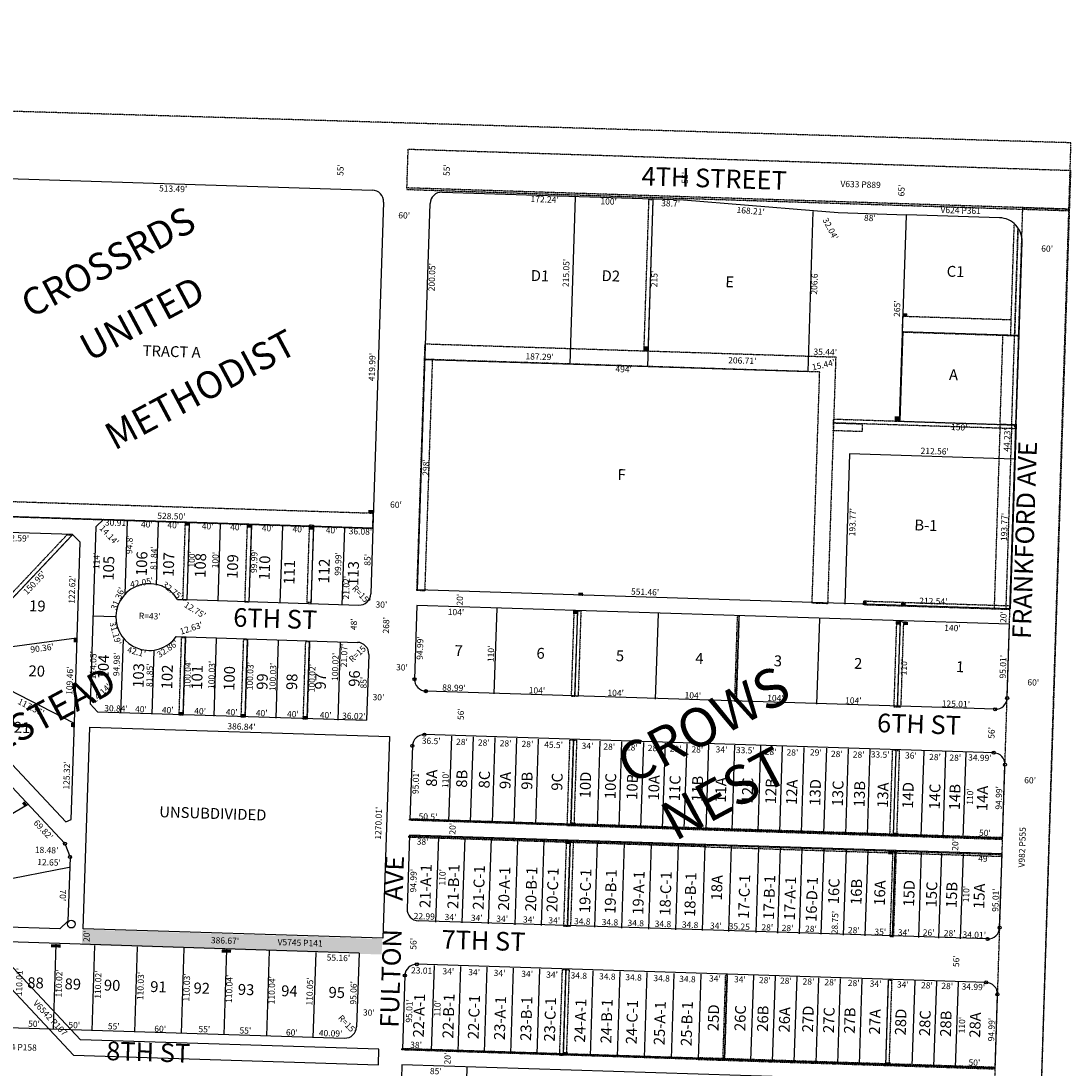
# Model space of a CAD drawing. Extents: x 915783 to 1840836, y 7274175 to 14558796.
# Drawn here: x 919877 to 921230, y 7278242 to 7279592 of the extents above; entities that cross this region are included whole.
import ezdxf
from ezdxf.enums import TextEntityAlignment as Align

# ---------------------------------------------------------------- set-up
doc = ezdxf.new("R2010")
doc.units = 0
doc.linetypes.add('DASHDOT', pattern=[1, 0.5, -0.25, 0, -0.25])
doc.linetypes.add('HIDDEN', pattern=[0.375, 0.25, -0.125])
for name, color, linetype in [('1', 7, 'CONTINUOUS'), ('10', 7, 'CONTINUOUS'), ('11', 7, 'CONTINUOUS'), ('13', 7, 'CONTINUOUS'), ('15', 7, 'CONTINUOUS'), ('19', 7, 'CONTINUOUS'), ('21', 7, 'CONTINUOUS'), ('25', 7, 'CONTINUOUS'), ('6', 7, 'CONTINUOUS'), ('7', 7, 'CONTINUOUS'), ('8', 7, 'CONTINUOUS')]:
    doc.layers.add(name, color=color, linetype=linetype)
doc.styles.add('ROMANC', font='ROMANC', dxfattribs={"height": 0.2})
doc.styles.add('ROMANS', font='ROMANS', dxfattribs={"height": 0.2})
doc.styles.add('txt', font='TXT', dxfattribs={"height": 0.2})

# ---------------------------------------------------------------- blocks, each defined once
blk = doc.blocks.new('V')
at = {"layer": '11', "color": 4, "linetype": 'CONTINUOUS'}
blk.add_circle((0, 0), 5, dxfattribs=at)

msp = doc.modelspace()

# ---------------------------------------------------------------- linework, layer by layer
at = {"layer": '1', "color": 253, "linetype": 'HIDDEN'}
msp.add_lwpolyline([(915782.696, 7274335.654), (921064.987, 7274174.946), (921229.795, 7279434.767), (915948.628, 7279591.68)], close=True, dxfattribs=at)
at = {"layer": '21', "color": 7, "linetype": 'DASHDOT'}
for points in [[(921227.644, 7279349.328), (920374.081, 7279376.66), (920375.682, 7279426.633), (921229.245, 7279399.302), (921227.644, 7279349.328)], [(920679.589, 7279166.775), (920686.001, 7279361.666), (920690.998, 7279361.502), (920684.587, 7279166.61)], [(921127.03, 7278081.898), (921167.675, 7279351.248), (921227.644, 7279349.328), (921186.999, 7278079.979), (921127.03, 7278081.898)], [(920397.43, 7279175.809), (920926.615, 7279158.865), (920916.162, 7278841.036), (920896.172, 7278841.676), (920905.969, 7279139.515), (920396.79, 7279155.82)], [(920386.992, 7278857.98), (920396.79, 7279155.82), (920406.785, 7279155.5), (920396.988, 7278857.66)], [(920923.986, 7279078.908), (921156.071, 7279071.393), (921158.266, 7279066.403), (920923.821, 7279073.911)], [(920923.821, 7279073.911), (920960.803, 7279072.726), (920960.474, 7279062.732), (920923.501, 7279063.915)]]:
    msp.add_lwpolyline(points, close=True, dxfattribs=at)
for points in [[(920374.081, 7279376.66), (920374.018, 7279374.661), (921227.581, 7279347.33), (921227.644, 7279349.328), (920374.081, 7279376.66)], [(921161.488, 7279323.232), (921157.107, 7279186.418), (921152.11, 7279186.578), (921156.671, 7279329.043)], [(921166.149, 7279306.16), (921162.105, 7279186.258), (921157.107, 7279186.418), (921161.488, 7279323.232)], [(921152.11, 7279186.578), (921152.75, 7279206.568), (921012.615, 7279211.066), (921012.282, 7279191.055), (921152.11, 7279186.578)], [(921158.424, 7279071.317), (921138.434, 7279071.957), (921142.115, 7279186.898), (921162.105, 7279186.258), (921158.424, 7279071.317)], [(921158.424, 7279071.317), (921153.427, 7279071.477), (921157.107, 7279186.418), (921162.105, 7279186.258), (921158.424, 7279071.317)], [(921138.724, 7279071.948), (921158.424, 7279071.317), (921150.6, 7278833.447), (921131.108, 7278834.071), (921138.724, 7279071.948)], [(921146.102, 7278833.59), (921153.718, 7279071.468), (921158.424, 7279071.317), (921150.6, 7278833.447), (921146.102, 7278833.59)], [(919802.014, 7278974.673), (920330.243, 7278957.759), (920329.586, 7278937.773), (919801.357, 7278954.687), (919802.014, 7278974.673)], [(920088.63, 7278945.504), (920093.628, 7278945.345), (920090.427, 7278845.393), (920085.43, 7278845.554), (920088.63, 7278945.504)], [(920168.589, 7278942.939), (920173.587, 7278942.78), (920170.386, 7278842.833), (920165.388, 7278842.993), (920168.589, 7278942.939)], [(920248.616, 7278942.496), (920253.613, 7278942.335), (920250.413, 7278842.393), (920245.416, 7278842.553), (920248.616, 7278942.496)], [(919834.719, 7278822.468), (919838.906, 7278819.619), (919942.562, 7278929.351), (919935.886, 7278929.565), (919834.719, 7278822.468)], [(920962.69, 7278844.466), (921150.76, 7278838.444), (921150.6, 7278833.447), (920962.526, 7278839.468), (920962.69, 7278844.466)], [(920594.243, 7278831.736), (920589.245, 7278831.896), (920585.726, 7278721.953), (920590.722, 7278721.793), (920594.243, 7278831.736)], [(920594.243, 7278831.736), (920598.24, 7278831.609), (920594.721, 7278721.665), (920590.722, 7278721.793), (920594.243, 7278831.736)], [(920800.032, 7278824.843), (920802.031, 7278824.778), (920798.51, 7278714.836), (920796.511, 7278714.899), (920800.032, 7278824.843)], [(921009.919, 7278817.941), (921004.921, 7278818.101), (921001.401, 7278708.157), (921006.398, 7278707.998), (921009.919, 7278817.941)], [(921009.919, 7278817.941), (921013.916, 7278817.813), (921010.396, 7278707.869), (921006.398, 7278707.998), (921009.919, 7278817.941)], [(920083.765, 7278797.582), (920088.763, 7278797.422), (920085.561, 7278697.433), (920080.563, 7278697.592), (920083.765, 7278797.582)], [(920163.725, 7278795.021), (920168.722, 7278794.862), (920165.521, 7278694.881), (920160.523, 7278695.04), (920163.725, 7278795.021)], [(920243.684, 7278792.462), (920248.681, 7278792.301), (920245.48, 7278692.329), (920240.482, 7278692.488), (920243.684, 7278792.462)], [(920588.766, 7278665.203), (920583.768, 7278665.364), (920580.248, 7278555.42), (920585.245, 7278555.259), (920588.766, 7278665.203)], [(920588.766, 7278665.203), (920592.763, 7278665.076), (920589.243, 7278555.132), (920585.245, 7278555.259), (920588.766, 7278665.203)], [(921004.557, 7278652.104), (920999.559, 7278652.265), (920996.039, 7278542.321), (921001.037, 7278542.161), (921004.557, 7278652.104)], [(921004.557, 7278652.104), (921008.555, 7278651.977), (921005.034, 7278542.033), (921001.037, 7278542.161), (921004.557, 7278652.104)], [(920377.26, 7278562.057), (920377.582, 7278564.049), (920585.22, 7278557.399), (920585.155, 7278555.4), (920377.26, 7278562.057)], [(920585.22, 7278557.399), (920585.155, 7278555.4), (921140.868, 7278537.606), (921140.935, 7278539.605), (920585.22, 7278557.399)], [(920376.537, 7278540.07), (920376.603, 7278542.069), (920758.407, 7278529.843), (920758.343, 7278527.843), (920376.537, 7278540.07)], [(920584.401, 7278535.415), (920579.403, 7278535.574), (920575.882, 7278425.631), (920580.88, 7278425.471), (920584.401, 7278535.415)], [(920584.401, 7278535.415), (920588.398, 7278535.287), (920584.878, 7278425.343), (920580.88, 7278425.471), (920584.401, 7278535.415)], [(920758.406, 7278529.843), (920758.342, 7278527.844), (921140.144, 7278515.618), (921140.211, 7278517.617), (920758.406, 7278529.843)], [(921000.392, 7278522.052), (921004.391, 7278521.925), (921000.871, 7278411.981), (920996.873, 7278412.109), (921000.392, 7278522.052)], [(920579.034, 7278369.351), (920574.037, 7278369.511), (920570.516, 7278259.567), (920575.514, 7278259.408), (920579.034, 7278369.351)], [(920579.034, 7278369.351), (920583.032, 7278369.223), (920579.512, 7278259.28), (920575.514, 7278259.408), (920579.034, 7278369.351)], [(920784.833, 7278362.911), (920786.832, 7278362.847), (920783.312, 7278252.903), (920781.313, 7278252.968), (920784.833, 7278362.911)], [(920994.733, 7278356.313), (920998.731, 7278356.185), (920995.21, 7278246.242), (920991.213, 7278246.37), (920994.733, 7278356.313)], [(920367.528, 7278266.217), (920367.594, 7278268.216), (920749.398, 7278255.99), (920749.334, 7278253.992), (920367.528, 7278266.217)], [(920749.398, 7278255.99), (920749.334, 7278253.992), (921131.136, 7278241.766), (921131.202, 7278243.765), (920749.398, 7278255.99)]]:
    msp.add_lwpolyline(points, dxfattribs=at)
for points in [[(921012.615, 7279211.066), (921018.611, 7279210.874), (921012.742, 7279215.065), (921018.739, 7279214.872)], [(920684.587, 7279166.614), (920678.589, 7279166.807), (920684.778, 7279172.612), (920678.782, 7279172.803)], [(921008.503, 7279076.201), (921002.506, 7279076.394), (921008.695, 7279082.199), (921002.698, 7279082.39)], [(920324.246, 7278957.951), (920330.243, 7278957.759), (920324.374, 7278961.949), (920330.371, 7278961.756)], [(920087.467, 7278941.55), (920093.463, 7278941.358), (920087.595, 7278945.548), (920093.592, 7278945.357)], [(920167.506, 7278938.937), (920173.502, 7278938.744), (920167.633, 7278942.934), (920173.631, 7278942.743)], [(920247.428, 7278936.428), (920253.426, 7278936.237), (920247.557, 7278940.426), (920253.553, 7278940.234)], [(920594.766, 7278851.328), (920600.763, 7278851.135), (920594.894, 7278855.326), (920600.891, 7278855.133)], [(920966.524, 7278839.34), (920966.716, 7278845.336), (920962.526, 7278839.468), (920962.718, 7278845.465)], [(921010.672, 7278837.927), (921016.668, 7278837.735), (921010.799, 7278841.925), (921016.797, 7278841.733)], [(920588.118, 7278827.931), (920594.115, 7278827.738), (920588.246, 7278831.929), (920594.243, 7278831.736)], [(921003.893, 7278814.254), (921009.891, 7278814.062), (921004.021, 7278818.252), (921010.018, 7278818.059)], [(921013.788, 7278813.815), (921019.786, 7278813.623), (921013.916, 7278817.813), (921019.913, 7278817.621)], [(919948.149, 7278791.352), (919948.321, 7278796.75), (919944.551, 7278791.468), (919944.723, 7278796.864)], [(920079.595, 7278697.716), (920085.591, 7278697.525), (920079.722, 7278701.714), (920085.719, 7278701.523)], [(920159.534, 7278695.129), (920165.531, 7278694.936), (920159.663, 7278699.127), (920165.659, 7278698.935)], [(919944.645, 7278681.948), (919944.819, 7278687.346), (919941.048, 7278682.064), (919941.22, 7278687.46)], [(920239.488, 7278692.564), (920245.485, 7278692.373), (920239.617, 7278696.562), (920245.613, 7278696.37)], [(919884.956, 7278582.041), (919880.85, 7278586.418), (919882.038, 7278579.305), (919877.933, 7278583.681)], [(920585.245, 7278555.259), (920591.242, 7278555.068), (920585.374, 7278559.258), (920591.37, 7278559.065)], [(920578.276, 7278531.609), (920584.272, 7278531.416), (920578.404, 7278535.606), (920584.401, 7278535.415)], [(921001.037, 7278542.161), (921007.034, 7278541.969), (921001.165, 7278546.159), (921007.162, 7278545.967)], [(920994.27, 7278518.289), (921000.266, 7278518.096), (920994.397, 7278522.286), (921000.395, 7278522.094)], [(920342.212, 7278409.097), (920341.556, 7278389.109), (919955.707, 7278421.436), (919955.063, 7278401.447)], [(919915.512, 7278398.442), (919921.51, 7278398.249), (919915.64, 7278402.439), (919921.637, 7278402.247)], [(919921.673, 7278398.244), (919927.67, 7278398.052), (919921.801, 7278402.243), (919927.798, 7278402.05)], [(919921.673, 7278398.244), (919927.67, 7278398.052), (919921.801, 7278402.243), (919927.798, 7278402.05)], [(920135.457, 7278391.703), (920141.454, 7278391.511), (920135.585, 7278395.7), (920141.582, 7278395.509)], [(920141.496, 7278391.477), (920147.493, 7278391.285), (920141.624, 7278395.476), (920147.621, 7278395.283)], [(920575.514, 7278259.408), (920581.511, 7278259.215), (920575.641, 7278263.406), (920581.639, 7278263.213)], [(920991.213, 7278246.37), (920997.209, 7278246.178), (920991.34, 7278250.368), (920997.338, 7278250.176)]]:
    msp.add_solid(points, dxfattribs=at)
at = {"layer": '25', "color": 212, "linetype": 'CONTINUOUS'}
msp.add_lwpolyline([(920337.866, 7278267.002), (919953.463, 7278279.199), (919810.359, 7278431.771), (919810.358997, 7278431.77074, 0.191281), (919629.416223, 7278360.464085), (919629.416, 7278360.464), (919461.601, 7278203.063), (919475.284, 7278188.476), (919643.098, 7278345.877), (919643.098375, 7278345.876727, -0.182257), (919801.81551, 7278411.644855), (919801.815, 7278411.645), (919944.546, 7278259.472), (920337.232, 7278247.012), (920337.866, 7278267.002)], format="xyb", dxfattribs=at)
at = {"layer": '6', "color": 7, "linetype": 'CONTINUOUS'}
for p, q in [((919816.248, 7279390.275), (920329.474, 7279373.914)), ((920419.431, 7279371.129), (920691.592, 7279362.453)), ((920691.592, 7279362.453), (920730.273, 7279361.219)), ((920730.273, 7279361.219), (920897.919, 7279347.471)), ((920343.988, 7279358.431), (920330.24, 7278938.669)), ((920387.657, 7278858.884), (920403.961, 7279356.627)), ((920897.919, 7279347.471), (920929.852, 7279344.852)), ((920929.852, 7279344.852), (921017.812, 7279342.048)), ((921137.724, 7279338.225), (921017.812, 7279342.047)), ((921162.825, 7279187.352), (921166.753, 7279307.258)), ((921012.901, 7279192.131), (921009.137, 7279077.193)), ((921159.061, 7279072.414), (921162.825, 7279187.352)), ((921159.061, 7279072.414), (921151.27, 7278834.542)), ((919802.008, 7278955.508), (920330.24, 7278938.669)), ((919973.112, 7278940.07), (919983.425, 7278949.747)), ((919983.425, 7278949.747), (920330.24, 7278938.671)), ((919943.217, 7278930.192), (919810.695, 7278934.417)), ((919943.217, 7278930.192), (919952.902, 7278920.149)), ((919973.112, 7278940.07), (919965.834, 7278712.186)), ((920330.24, 7278938.671), (920327.466, 7278853.705)), ((919948.995, 7278797.592), (919952.902, 7278920.149)), ((921151.27, 7278834.542), (920387.657, 7278858.884)), ((920387.002, 7278838.813), (920383.892, 7278743.876)), ((921150.614, 7278814.469), (920387.002, 7278838.813)), ((921147.504, 7278719.506), (921150.614, 7278814.469)), ((919945.508, 7278688.187), (919948.995, 7278797.592)), ((920324.923, 7278775.746), (920322.15, 7278690.802)), ((919774.207, 7278730.872), (919934.347, 7278560.227)), ((921132.034, 7278705.006), (920398.406, 7278728.393)), ((919759.75, 7278717.049), (919933.419, 7278531.943)), ((919975.508, 7278701.872), (919965.834, 7278712.186)), ((919975.508, 7278701.872), (920322.15, 7278690.802)), ((919941.514, 7278562.931), (919945.508, 7278688.187)), ((919957.04, 7278422.26), (919965.326, 7278682.187)), ((919965.326, 7278682.187), (920351.452, 7278669.856)), ((921130.175, 7278649.037), (920396.546, 7278672.423)), ((920351.452, 7278669.856), (920342.94, 7278409.994)), ((920381.077, 7278657.922), (920377.967, 7278562.959)), ((921141.578, 7278538.616), (921144.688, 7278633.553)), ((919934.347, 7278560.227), (919941.514, 7278562.931)), ((921141.578, 7278538.616), (920377.967, 7278562.959)), ((920377.313, 7278542.971), (920374.203, 7278448.035)), ((921140.924, 7278518.627), (920377.313, 7278542.971)), ((919933.419, 7278531.943), (919939.943, 7278514.651)), ((919939.943, 7278514.651), (919939.538, 7278502.008)), ((921137.813, 7278423.665), (921140.924, 7278518.627)), ((919939.538, 7278502.008), (919937.309, 7278432.044)), ((919926.997, 7278422.37), (919767.019, 7278427.47)), ((919937.309, 7278432.044), (919926.997, 7278422.37)), ((921122.345, 7278409.165), (920388.717, 7278432.551)), ((920342.94, 7278409.994), (919957.04, 7278422.26)), ((920312.364, 7278390.956), (919745.932, 7278408.96)), ((920312.364, 7278390.956), (920309.264, 7278295.948)), ((921120.485, 7278353.194), (920386.857, 7278376.582)), ((920371.388, 7278362.08), (920368.277, 7278267.118)), ((921131.888, 7278242.775), (921134.999, 7278337.711)), ((919779.596, 7278297.824), (920293.783, 7278281.433)), ((921131.888, 7278242.775), (920368.277, 7278267.118)), ((920367.622, 7278247.129), (920364.513, 7278152.194)), ((921131.235, 7278222.787), (920367.622, 7278247.129))]:
    msp.add_line(p, q, dxfattribs=at)
for points in [[(920078.374, 7278846.661), (920091.094, 7278846.255), (920311.997, 7278839.202)], [(920076.834, 7278798.687), (920089.436, 7278798.285), (920310.408, 7278791.228)]]:
    msp.add_lwpolyline(points, dxfattribs=at)
for centre, radius, start, end in [((920328.996235, 7279358.921328), 15, 358.124097, 88.1741), ((920418.952336, 7279356.137682), 15.000006, 88.1741, 178.124444), ((921136.768654, 7279308.239887), 30.000011, 358.124444, 88.1741), ((920041.942835, 7278823.817894), 43, 32.088486, 324.235628), ((920312.474426, 7278854.194047), 15, 268.170842, 358.130536), ((920309.930411, 7278776.235788), 15, 358.130556, 88.170944), ((920398.884047, 7278743.38499), 15, 178.123903, 268.1741), ((921132.511711, 7278719.99785), 15, 268.1741, 358.124119), ((920396.069216, 7278657.431035), 15, 88.1741, 178.123897), ((921129.696359, 7278634.043912), 15, 358.123894, 88.1741), ((920389.194663, 7278447.543508), 15, 178.124011, 268.1741), ((921122.822051, 7278424.156377), 15, 268.1741, 358.124314), ((920386.379501, 7278361.589564), 15, 88.1741, 178.123772), ((921120.006808, 7278338.202436), 15, 358.123897, 88.1741), ((920294.270867, 7278296.425295), 15, 268.132083, 358.1741)]:
    msp.add_arc(centre, radius, start, end, dxfattribs=at)
at = {"layer": '7', "color": 7, "linetype": 'CONTINUOUS'}
for p, q in [((920591.052, 7279364.794), (920583.984, 7279149.91)), ((920690.998, 7279361.506), (920683.93, 7279146.623)), ((920897.323, 7279346.495), (920890.531, 7279140.007)), ((921017.215, 7279341.055), (921008.503, 7279076.201)), ((921162.206, 7279186.339), (921012.283, 7279191.139)), ((920396.79, 7279155.82), (920890.531, 7279140.01)), ((921008.503, 7279076.201), (921158.426, 7279071.401)), ((920944.52, 7279033.998), (920938.151, 7278840.332)), ((921156.972, 7279027.195), (920944.52, 7279033.998)), ((920013.669, 7278947.908), (920010.634, 7278853.133)), ((920053.648, 7278946.626), (920051.029, 7278864.842)), ((920093.628, 7278945.345), (920090.427, 7278845.393)), ((920133.607, 7278944.061), (920130.407, 7278844.111)), ((920173.587, 7278942.779), (920170.386, 7278842.831)), ((920213.566, 7278941.497), (920210.365, 7278841.551)), ((919942.562, 7278929.351), (919838.906, 7278819.619)), ((920253.545, 7278940.213), (920250.345, 7278840.271)), ((920293.525, 7278938.932), (920290.324, 7278838.991)), ((920486.679, 7278725.092), (920490.299, 7278835.155)), ((919968.803, 7278825.284), (919998.295, 7278824.339)), ((920590.623, 7278721.673), (920594.243, 7278831.736)), ((920694.566, 7278718.254), (920698.187, 7278828.317)), ((920798.51, 7278714.836), (920802.131, 7278824.897)), ((920902.454, 7278711.417), (920906.075, 7278821.479)), ((921006.398, 7278707.998), (921010.018, 7278818.059)), ((919948.321, 7278796.75), (919858.758, 7278784.821)), ((920005.603, 7278700.039), (920008.643, 7278794.958)), ((920085.562, 7278697.474), (920088.763, 7278797.423)), ((920125.542, 7278696.192), (920128.743, 7278796.15)), ((920165.521, 7278694.91), (920168.723, 7278794.87)), ((920205.5, 7278693.62), (920208.702, 7278793.59)), ((920245.48, 7278692.345), (920248.681, 7278792.309)), ((920045.583, 7278698.757), (920048.201, 7278780.524)), ((920285.46, 7278691.063), (920288.661, 7278791.029)), ((919944.819, 7278687.346), (919840.601, 7278740.794)), ((920431.35, 7278670.382), (920427.733, 7278560.397)), ((920459.335, 7278669.461), (920455.718, 7278559.477)), ((920487.32, 7278668.541), (920483.703, 7278558.556)), ((920515.306, 7278667.621), (920511.687, 7278557.636)), ((920543.29, 7278666.699), (920539.672, 7278556.715)), ((920588.766, 7278665.203), (920585.148, 7278555.218)), ((920622.747, 7278664.085), (920619.129, 7278554.1)), ((920650.732, 7278663.165), (920647.114, 7278553.181)), ((920678.717, 7278662.244), (920675.099, 7278552.26)), ((920706.702, 7278661.324), (920703.084, 7278551.339)), ((920734.687, 7278660.403), (920731.068, 7278550.419)), ((920762.671, 7278659.483), (920759.053, 7278549.498)), ((920793.046, 7278548.744), (920796.67, 7278658.94)), ((920826.535, 7278547.855), (920830.152, 7278657.839)), ((920854.519, 7278546.936), (920858.136, 7278656.919)), ((920882.504, 7278546.015), (920886.121, 7278655.999)), ((920911.489, 7278545.062), (920915.106, 7278655.046)), ((920939.474, 7278544.143), (920943.09, 7278654.126)), ((920967.459, 7278543.222), (920971.075, 7278653.206)), ((921000.941, 7278542.121), (921004.557, 7278652.104)), ((921036.921, 7278540.938), (921040.538, 7278650.921)), ((921064.906, 7278540.018), (921068.523, 7278650.001)), ((921090.892, 7278539.163), (921094.509, 7278649.147)), ((919884.956, 7278582.041), (919781.129, 7278521.175)), ((920414.583, 7278540.819), (920410.967, 7278430.911)), ((920448.564, 7278539.701), (920444.949, 7278429.793)), ((920482.546, 7278538.583), (920478.931, 7278428.677)), ((920516.528, 7278537.466), (920512.912, 7278427.559)), ((920550.509, 7278536.348), (920546.894, 7278426.44)), ((920584.49, 7278535.231), (920580.876, 7278425.323)), ((920619.272, 7278534.087), (920615.656, 7278424.179)), ((920654.054, 7278532.942), (920650.438, 7278423.034)), ((920688.834, 7278531.798), (920685.219, 7278421.89)), ((920723.616, 7278530.654), (920720.001, 7278420.746)), ((920754.792, 7278419.932), (920758.407, 7278529.872)), ((920788.774, 7278418.814), (920792.389, 7278528.755)), ((920824.004, 7278417.656), (920827.62, 7278527.596)), ((920851.989, 7278416.736), (920855.605, 7278526.676)), ((920879.975, 7278415.816), (920883.59, 7278525.757)), ((920907.967, 7278415.151), (920911.584, 7278525.134)), ((920936.702, 7278414.206), (920940.319, 7278524.189)), ((920964.686, 7278413.287), (920968.303, 7278523.269)), ((920999.668, 7278412.136), (921003.285, 7278522.119)), ((921033.65, 7278411.019), (921037.266, 7278521.002)), ((921059.635, 7278410.164), (921063.253, 7278520.147)), ((921087.62, 7278409.245), (921091.237, 7278519.227)), ((919938.823, 7278501.168), (919787.709, 7278472.048)), ((919921.672, 7278402.514), (919918.067, 7278292.548)), ((919971.646, 7278400.918), (919968.042, 7278290.948)), ((920026.618, 7278399.163), (920023.013, 7278289.188)), ((920086.588, 7278397.249), (920082.983, 7278287.267)), ((920141.559, 7278395.494), (920137.955, 7278285.507)), ((920196.532, 7278393.739), (920192.926, 7278283.747)), ((920256.501, 7278391.824), (920252.896, 7278281.827)), ((920409.126, 7278374.942), (920405.507, 7278264.967)), ((920443.108, 7278373.824), (920439.489, 7278263.849)), ((920477.089, 7278372.706), (920473.471, 7278262.731)), ((920511.071, 7278371.587), (920507.452, 7278261.613)), ((920545.053, 7278370.469), (920541.434, 7278260.494)), ((920579.034, 7278369.351), (920575.416, 7278259.377)), ((920613.815, 7278368.207), (920610.197, 7278258.232)), ((920648.597, 7278367.063), (920644.978, 7278257.088)), ((920683.378, 7278365.918), (920679.759, 7278255.943)), ((920718.159, 7278364.773), (920714.541, 7278254.799)), ((920752.941, 7278363.64), (920749.321, 7278253.655)), ((920783.324, 7278253.21), (920786.941, 7278363.107)), ((920817.306, 7278252.092), (920820.923, 7278361.989)), ((920845.291, 7278251.171), (920848.908, 7278361.068)), ((920873.276, 7278250.251), (920876.892, 7278360.146)), ((920901.261, 7278249.329), (920904.877, 7278359.226)), ((920929.246, 7278248.409), (920932.862, 7278358.306)), ((920957.231, 7278247.488), (920960.846, 7278357.384)), ((920991.213, 7278246.37), (920994.828, 7278356.266)), ((921025.194, 7278245.251), (921028.81, 7278355.148)), ((921053.178, 7278244.332), (921056.795, 7278354.228)), ((921081.164, 7278243.411), (921084.78, 7278353.307)), ((920448.228, 7278134.091), (920451.848, 7278244.106))]:
    msp.add_line(p, q, dxfattribs=at)
at = {"layer": '8', "color": 7, "linetype": 'CONTINUOUS'}
for centre in [(920383.8923, 7278743.875915), (920398.406331, 7278728.392599), (921147.503557, 7278719.506922), (921132.033649, 7278705.00547), (920396.547065, 7278672.423422), (920381.077156, 7278657.92197), (921130.174383, 7278649.036293), (921144.688414, 7278633.552978), (919933.418834, 7278531.942551), (919939.942222, 7278514.65192), (921137.814367, 7278423.665434), (921122.344458, 7278409.163982), (920386.857874, 7278376.581934), (920371.387966, 7278362.080482), (921120.485192, 7278353.194805), (921134.999223, 7278337.711489)]:
    msp.add_circle(centre, 2, dxfattribs=at)

# ---------------------------------------------------------------- block references
at = {"layer": '11', "color": 4, "linetype": 'CONTINUOUS', "rotation": 358.041351}
msp.add_blockref('V', (919941.731, 7278428.269), dxfattribs=at)

# ---------------------------------------------------------------- texts
at = {"layer": '10', "color": 134, "linetype": 'CONTINUOUS'}
for s, rotation, style, p in [('D1', 358.166, 'ROMANS', (920545.533247, 7279261.705754)), ('D2', 358.166, 'ROMANS', (920636.79435, 7279261.514747)), ('C1', 358.166, 'txt', (921080.976143, 7279267.215289)), ('E', 358.166, 'ROMANS', (920789.983787, 7279253.877429)), ('A', 358.166, 'txt', (921078.416261, 7279134.207593)), ('F', 358.166, 'ROMANS', (920650.658936, 7279005.574742)), ('B-1', 358.166, 'ROMANS', (921042.765661, 7278940.219727)), ('105', 88.166, 'ROMANS', (919991.474856, 7278886.595755)), ('106', 88.166, 'ROMANS', (920034.113777, 7278892.515596)), ('107', 88.166, 'ROMANS', (920068.78928, 7278891.405765)), ('108', 88.166, 'ROMANS', (920109.80128, 7278890.289765)), ('109', 88.166, 'ROMANS', (920151.21928, 7278888.816765)), ('110', 88.166, 'ROMANS', (920192.436074, 7278887.12948)), ('111', 88.166, 'ROMANS', (920224.386273, 7278881.420661)), ('112', 88.166, 'ROMANS', (920269.15728, 7278883.124765)), ('113', 88.166, 'ROMANS', (920306.69828, 7278880.028765)), ('19', 358.166, 'ROMANS', (919897.85135, 7278836.309747)), ('104', 88.166, 'ROMANS', (919984.76128, 7278759.448765)), ('20', 358.166, 'ROMANS', (919897.012065, 7278752.523921)), ('103', 88.166, 'ROMANS', (920030.01728, 7278748.490765)), ('102', 88.166, 'ROMANS', (920066.88628, 7278746.635765)), ('101', 88.166, 'ROMANS', (920105.394273, 7278746.077661)), ('100', 88.166, 'ROMANS', (920146.975074, 7278744.74648)), ('96', 268.166, 'ROMANS', (920304.43425, 7278744.706818)), ('99', 88.166, 'ROMANS', (920189.445253, 7278740.64635)), ('98', 88.166, 'ROMANS', (920227.606253, 7278740.45735)), ('97', 88.166, 'ROMANS', (920264.602253, 7278740.97935)), ('21', 358.166, 'ROMANS', (919878.148247, 7278679.790754)), ('88', 358.166, 'ROMANS', (919895.46135, 7278350.806747)), ('89', 358.166, 'ROMANS', (919943.49235, 7278349.268747)), ('90', 358.166, 'ROMANS', (919994.127065, 7278347.647921)), ('91', 358.166, 'ROMANS', (920053.849247, 7278345.735754)), ('92', 358.166, 'ROMANS', (920109.65535, 7278343.947747)), ('93', 358.166, 'ROMANS', (920166.77435, 7278342.119747)), ('94', 358.166, 'ROMANS', (920222.59435, 7278340.331747)), ('95', 358.166, 'ROMANS', (920283.625341, 7278338.378171))]:
    msp.add_text(s, height=13.999, rotation=rotation, dxfattribs=dict(at, style=style)).set_placement(p, align=Align.MIDDLE)
at = {"layer": '10', "color": 134, "linetype": 'CONTINUOUS', "style": 'ROMANS'}
for s, rotation, p in [('TRACT A', 358.166, (920033.859022, 7279174.125829)), ('7', 358.166, (920435.748022, 7278787.708829)), ('6', 358.166, (920541.278022, 7278784.330829)), ('5', 358.166, (920643.576022, 7278781.053829)), ('4', 358.166, (920745.876022, 7278777.778829)), ('3', 358.166, (920847.098022, 7278774.537829)), ('2', 358.166, (920950.474022, 7278771.227829)), ('1', 358.166, (921081.847022, 7278767.020829)), ('8A', 88.166, (920398.654171, 7278605.520022)), ('8B', 88.166, (920437.420171, 7278604.279022)), ('8C', 88.166, (920466.494171, 7278603.348022)), ('9A', 88.166, (920493.415171, 7278602.485022)), ('9B', 88.166, (920521.413171, 7278601.589022)), ('9C', 88.166, (920560.179171, 7278600.348022)), ('10D', 88.166, (920596.515171, 7278590.555022)), ('10C', 88.166, (920628.820171, 7278589.521022)), ('10B', 88.166, (920656.817171, 7278588.624022)), ('10A', 88.166, (920684.815171, 7278587.727022)), ('11C', 88.166, (920711.736171, 7278586.866022)), ('11B', 88.166, (920740.810171, 7278585.935022)), ('11A', 88.166, (920770.962171, 7278584.970022)), ('12C', 88.166, (920805.420171, 7278583.865022)), ('12B', 88.166, (920835.572171, 7278582.900022)), ('12A', 88.166, (920862.492171, 7278582.039022)), ('13D', 88.166, (920892.643171, 7278581.073022)), ('13C', 88.166, (920921.718171, 7278580.142022)), ('13B', 88.166, (920949.715171, 7278579.246022)), ('13A', 88.166, (920979.866171, 7278578.280022)), ('14D', 88.166, (921012.172171, 7278577.246022)), ('14C', 88.166, (921046.630171, 7278576.142022)), ('14B', 88.166, (921072.474171, 7278575.315022)), ('14A', 88.166, (921108.010171, 7278574.177022)), ('UNSUBDIVIDED', 358.166, (920055.197022, 7278580.066829)), ('21-A-1', 88.166, (920390.247171, 7278449.293022)), ('21-B-1', 88.166, (920426.127171, 7278448.144022)), ('21-C-1', 88.166, (920458.842171, 7278447.097022)), ('20-A-1', 88.166, (920491.558171, 7278446.049022)), ('20-B-1', 88.166, (920526.383171, 7278444.934022)), ('20-C-1', 88.166, (920553.822171, 7278444.055022)), ('19-C-1', 88.166, (920596.034171, 7278442.704022)), ('19-B-1', 88.166, (920628.749171, 7278441.656022)), ('19-A-1', 88.166, (920664.630171, 7278440.507022)), ('18-C-1', 88.166, (920699.457171, 7278439.392022)), ('18-B-1', 88.166, (920731.367171, 7278437.828022)), ('18A', 88.166, (920765.849171, 7278458.926022)), ('17-C-1', 88.166, (920800.661171, 7278435.241022)), ('17-B-1', 88.166, (920832.967171, 7278434.206022)), ('17-A-1', 88.166, (920859.886171, 7278433.344022)), ('16-D-1', 88.166, (920887.848171, 7278431.320022)), ('16C', 88.166, (920916.604171, 7278454.099022)), ('16B', 88.166, (920945.678171, 7278453.168022)), ('16A', 88.166, (920975.830171, 7278452.203022)), ('15D', 88.166, (921013.520171, 7278450.996022)), ('15C', 88.166, (921042.594171, 7278450.065022)), ('15B', 88.166, (921068.437171, 7278449.237022)), ('15A', 88.166, (921103.973171, 7278448.099022)), ('22-A-1', 88.166, (920381.738171, 7278282.520022)), ('22-B-1', 88.166, (920419.730171, 7278281.303022)), ('22-C-1', 88.166, (920452.444171, 7278280.256022)), ('23-A-1', 88.166, (920486.214171, 7278279.175022)), ('23-B-1', 88.166, (920519.984171, 7278278.093022)), ('23-C-1', 88.166, (920550.588171, 7278277.113022)), ('24-A-1', 88.166, (920589.636171, 7278275.863022)), ('24-B-1', 88.166, (920623.406171, 7278274.781022)), ('24-C-1', 88.166, (920656.121171, 7278273.734022)), ('25-A-1', 88.166, (920692.002171, 7278272.585022)), ('25-B-1', 88.166, (920726.827171, 7278271.470022)), ('25D', 88.166, (920761.542171, 7278290.788022)), ('26C', 88.166, (920796.035171, 7278290.762022)), ('26B', 88.166, (920825.109171, 7278289.831022)), ('26A', 88.166, (920853.107171, 7278288.935022)), ('27D', 88.166, (920883.293171, 7278289.048022)), ('27C', 88.166, (920910.214171, 7278288.185022)), ('27B', 88.166, (920937.134171, 7278287.324022)), ('27A', 88.166, (920969.439171, 7278286.289022)), ('28D', 88.166, (921002.821171, 7278285.220022)), ('28C', 88.166, (921034.049171, 7278284.221022)), ('28B', 88.166, (921060.969171, 7278283.358022)), ('28A', 88.166, (921098.659171, 7278282.151022))]:
    msp.add_text(s, height=13.999, rotation=rotation, dxfattribs=at).set_placement(p, align=Align.TOP_LEFT)
at = {"layer": '11', "color": 7, "linetype": 'CONTINUOUS', "style": 'ROMANS'}
for s, rotation, p in [("55'", 88.166, (920292.192, 7279391.977)), ("60'", 358.166, (921191.345, 7279294.677)), ("20'", 88.166, (920446.006, 7278838.479)), ("104'", 358.166, (920426.589, 7278826.557)), ("20'", 88.166, (921146.508, 7278816.048)), ("140'", 358.166, (921066.329, 7278806.072)), ("94.99'", 88.166, (920394.443, 7278768.659)), ("110'", 88.166, (920485.835, 7278765.732)), ("110'", 88.166, (921018.117, 7278748.688)), ("95.01'", 88.166, (921145.662, 7278744.604)), ("30'", 358.166, (920360.001, 7278755.267)), ("60'", 358.166, (921173.453, 7278735.891)), ("88.99'", 358.166, (920419.449, 7278729.2)), ("104'", 358.166, (920530.928, 7278725.63)), ("104'", 358.166, (920632.362, 7278722.383)), ("104'", 358.166, (920731.788, 7278719.198)), ("104'", 358.166, (920838.244, 7278715.79)), ("104'", 358.166, (920938.675, 7278712.574)), ("125.01'", 358.166, (921063.208, 7278708.587)), ("56'", 88.166, (920447.343, 7278691.039)), ("56'", 88.166, (921131.119, 7278666.897)), ("36.5'", 358.166, (920393.126, 7278660.625)), ("28'", 358.166, (920437.315, 7278659.211)), ("28'", 358.166, (920465.436, 7278658.31)), ("28'", 358.166, (920493.556, 7278657.41)), ("28'", 358.166, (920521.677, 7278656.509)), ("45.5'", 358.166, (920550.802, 7278655.577)), ("34'", 358.166, (920599.008, 7278654.033)), ("28'", 358.166, (920627.128, 7278653.133)), ("28'", 358.166, (920656.254, 7278652.2)), ("28'", 358.166, (920684.374, 7278651.3)), ("28'", 358.166, (920712.494, 7278650.399)), ("28'", 358.166, (920740.615, 7278649.499)), ("34'", 358.166, (920771.781, 7278649.507)), ("33.5'", 358.166, (920797.892, 7278648.671)), ("28'", 358.166, (920835.019, 7278646.476)), ("28'", 358.166, (920863.14, 7278645.575)), ("29'", 358.166, (920893.301, 7278645.616)), ("28'", 358.166, (920920.385, 7278643.742)), ("28'", 358.166, (920948.507, 7278642.842)), ("33.5'", 358.166, (920971.637, 7278643.107)), ("36'", 358.166, (921015.827, 7278641.693)), ("28'", 358.166, (921046.927, 7278639.691)), ("28'", 358.166, (921073.039, 7278638.854)), ("34.99'", 358.166, (921097.175, 7278639.088)), ("95.01'", 88.166, (920388.986, 7278595.686)), ("110'", 88.166, (920427.439, 7278603.508)), ("60'", 358.166, (921169.417, 7278609.819)), ("94.99'", 88.166, (921140.334, 7278575.651)), ("110'", 88.166, (921103.336, 7278581.865)), ("1270.01'", 88.166, (920340.697, 7278536.958)), ("50.5'", 358.166, (920388.999, 7278563.172)), ("20'", 88.166, (920436.558, 7278543.433)), ("50'", 358.166, (921111.159, 7278542.06)), ("20'", 88.166, (921084.334, 7278522.691)), ("49'", 358.166, (921110.097, 7278508.895)), ("94.99'", 88.166, (920385.936, 7278469.021)), ("110'", 88.166, (920423.417, 7278477.881)), ("110'", 88.166, (921098.309, 7278456.271)), ("95.01'", 88.166, (921136.118, 7278443.993)), ("28.75'", 88.166, (920929.109, 7278415.047)), ("34'", 358.166, (920764.508, 7278422.373)), ('35.25', 358.166, (920788.61, 7278421.602)), ("28'", 358.166, (920830.792, 7278420.251)), ("28'", 358.166, (920856.904, 7278419.414)), ("28'", 358.166, (920887.033, 7278418.45)), ("28'", 358.166, (920942.269, 7278416.682)), ("35'", 358.166, (920976.383, 7278414.584)), ("34'", 358.166, (921006.513, 7278413.619)), ("26'", 358.166, (921038.682, 7278413.594)), ("28'", 358.166, (921065.798, 7278412.726)), ("34.01'", 358.166, (921089.87, 7278410.95)), ("56'", 88.166, (920386.212, 7278395.207)), ("56'", 88.166, (921085.595, 7278372.813)), ("34'", 358.166, (920763.324, 7278354.364)), ("34'", 358.166, (920795.462, 7278353.335)), ("28'", 358.166, (920827.6, 7278352.307)), ("28'", 358.166, (920854.716, 7278351.438)), ("28'", 358.166, (920883.841, 7278350.506)), ("28'", 358.166, (920911.962, 7278349.605)), ("28'", 358.166, (920942.09, 7278348.641)), ("34'", 358.166, (920970.211, 7278347.74)), ("34'", 358.166, (921005.362, 7278346.614)), ("28'", 358.166, (921036.495, 7278345.618)), ("28'", 358.166, (921062.607, 7278344.781)), ("34.99'", 358.166, (921088.719, 7278343.945)), ("95.01'", 88.166, (920380.562, 7278301.184)), ("110'", 88.166, (920417.006, 7278309.071)), ("110'", 88.166, (921092.903, 7278287.428)), ("94.99'", 88.166, (921130.776, 7278277.162)), ("20'", 88.166, (920430.159, 7278247.409)), ("50'", 358.166, (921097.649, 7278246.073)), ("85'", 358.166, (920403.618, 7278235.097))]:
    msp.add_text(s, height=8, rotation=rotation, dxfattribs=at).set_placement(p)
at = {"layer": '11', "color": 7, "linetype": 'CONTINUOUS'}
for s, rotation, style, p in [("55'", 88.166, 'ROMANS', (920426.345741, 7279399.570235)), ("55'", 88.166, 'ROMANS', (920733.272741, 7279389.742235)), ("513.49'", 358.166, 'ROMANS', (920072.818039, 7279374.571197)), ("65'", 88.166, 'ROMANS', (921012.349741, 7279373.278235)), ("172.24'", 358.166, 'txt', (920551.502512, 7279360.860272)), ("100'", 358.166, 'txt', (920634.042789, 7279358.216912)), ("38.7'", 358.166, 'txt', (920713.847981, 7279355.663002)), ("60'", 358.166, 'ROMANS', (920370.503235, 7279340.240259)), ("32.04'", 298.166, 'txt', (920918.966204, 7279323.496937)), ("88'", 358.166, 'ROMANS', (920970.630235, 7279336.900259)), ("215.05'", 88.166, 'txt', (920580.172663, 7279267.125641)), ("200.05'", 88.166, 'txt', (920407.303996, 7279261.695948)), ("215'", 88.166, 'txt', (920693.922136, 7279259.379756)), ('206.6', 88.166, 'txt', (920900.070136, 7279252.777675)), ("265'", 88.166, 'ROMANS', (921006.725757, 7279221.121186)), ("419.99'", 88.166, 'ROMANS', (920330.193803, 7279145.896039)), ("187.29'", 358.166, 'txt', (920545.014706, 7279158.243369)), ("206.71'", 358.166, 'txt', (920806.239722, 7279153.203394)), ("494'", 358.166, 'txt', (920653.352933, 7279142.119465)), ("150'", 358.166, 'ROMANS', (921085.793186, 7279067.318243)), ("44.23'", 88.166, 'ROMANS', (921148.395788, 7279051.931088)), ("212.56'", 358.166, 'ROMANS', (921054.168039, 7279036.513197)), ("298'", 88.166, 'ROMANS', (920399.448757, 7279016.397186)), ("60'", 358.166, 'ROMANS', (920359.936235, 7278967.506259)), ("528.50'", 358.166, 'ROMANS', (920070.555039, 7278952.754197)), ("193.77'", 88.166, 'ROMANS', (920949.345803, 7278946.036039)), ("193.77'", 88.166, 'ROMANS', (921144.807803, 7278939.906039)), ("14.14'", 313.166, 'ROMANS', (919989.699712, 7278928.658707)), ("30.91'", 358.166, 'ROMANS', (920000.061088, 7278944.300212)), ("40'", 358.166, 'ROMANS', (920038.951235, 7278942.264259)), ("40'", 358.166, 'ROMANS', (920072.957235, 7278941.176259)), ("40'", 358.166, 'ROMANS', (920117.267235, 7278939.757259)), ("40'", 358.166, 'ROMANS', (920153.850235, 7278938.585259)), ("40'", 358.166, 'ROMANS', (920194.553235, 7278937.282259)), ("40'", 358.166, 'ROMANS', (920234.227235, 7278936.012259)), ("94.8'", 88.166, 'ROMANS', (920017.514772, 7278917.063137)), ("40'", 358.166, 'ROMANS', (920276.991235, 7278934.642259)), ("36.08'", 358.166, 'ROMANS', (920314.171088, 7278933.072212)), ("81.84'", 88.166, 'ROMANS', (920048.938788, 7278899.803088)), ("114'", 88.166, 'ROMANS', (919975.073757, 7278896.311186)), ("100'", 88.166, 'ROMANS', (920097.883757, 7278898.173186)), ("100'", 88.166, 'ROMANS', (920128.283757, 7278897.199186)), ("99.99'", 88.166, 'ROMANS', (920178.262788, 7278895.662088)), ("99.99'", 88.166, 'ROMANS', (920286.463788, 7278892.197088)), ("85'", 88.166, 'ROMANS', (920324.285741, 7278897.600235)), ("21.02'", 88.166, 'ROMANS', (920296.949788, 7278861.677088)), ("R=15'", 313.166, 'ROMANS', (920314.456254, 7278851.984206)), ("551.46'", 358.166, 'ROMANS', (920680.974039, 7278855.188197)), ("212.54'", 358.166, 'ROMANS', (921052.381039, 7278843.295197)), ("12.75'", 328.166, 'ROMANS', (920100.568776, 7278831.980487)), ("30'", 358.166, 'ROMANS', (920341.181235, 7278838.812259)), ("R=43'", 358.166, 'ROMANS', (920042.659137, 7278823.988228)), ("48'", 88.166, 'ROMANS', (920306.670741, 7278814.550235)), ("268'", 88.166, 'ROMANS', (920348.266757, 7278813.250186)), ("12.63'", 18.166, 'ROMANS', (920096.48757, 7278808.575954)), ("114.05'", 88.166, 'ROMANS', (919970.763803, 7278761.743039)), ("21.07'", 88.166, 'ROMANS', (920294.151788, 7278774.283088)), ("R=15'", 43.166, 'ROMANS', (920312.042794, 7278776.594254)), ("94.98'", 88.166, 'ROMANS', (920001.008788, 7278762.827088)), ("100.04'", 88.166, 'ROMANS', (920092.633803, 7278750.302039)), ("100.03'", 88.166, 'ROMANS', (920123.548803, 7278749.312039)), ("100.03'", 88.166, 'ROMANS', (920173.009803, 7278747.728039)), ("100.02'", 88.166, 'ROMANS', (920282.735803, 7278759.700039)), ("81.85'", 88.166, 'ROMANS', (920043.590788, 7278748.886088)), ("100.03'", 88.166, 'ROMANS', (920202.377803, 7278746.788039)), ("100.02'", 88.166, 'ROMANS', (920252.872803, 7278745.172039)), ("14.14'", 43.166, 'ROMANS', (919980.748293, 7278725.001712)), ("85'", 88.166, 'ROMANS', (920319.218741, 7278739.307235)), ("30'", 358.166, 'ROMANS', (920337.362235, 7278719.531259)), ("30.84'", 358.166, 'ROMANS', (919999.190088, 7278705.092212)), ("40'", 358.166, 'ROMANS', (920031.323235, 7278704.063259)), ("40'", 358.166, 'ROMANS', (920065.846235, 7278702.958259)), ("40'", 358.166, 'ROMANS', (920107.579235, 7278701.622259)), ("40'", 358.166, 'ROMANS', (920148.284235, 7278700.318259)), ("40'", 358.166, 'ROMANS', (920186.926235, 7278699.081259)), ("40'", 358.166, 'ROMANS', (920227.114235, 7278697.794259)), ("40'", 358.166, 'ROMANS', (920269.364235, 7278696.441259)), ("36.02'", 358.166, 'ROMANS', (920305.740088, 7278695.276212)), ("386.84'", 358.166, 'ROMANS', (920160.826039, 7278681.686197)), ("18.48'", 358.166, 'ROMANS', (919909.735088, 7278522.657212)), ("12.65'", 358.166, 'ROMANS', (919912.906088, 7278506.838212)), ("20'", 88.166, 'ROMANS', (919962.306741, 7278412.841235)), ("386.67'", 358.166, 'ROMANS', (920139.673039, 7278406.055197)), ("110.01'", 88.166, 'ROMANS', (919875.620803, 7278353.561039)), ("110.02'", 88.166, 'ROMANS', (919926.720803, 7278351.924039)), ("110.02'", 88.166, 'ROMANS', (919977.071803, 7278350.313039)), ("110.03'", 88.166, 'ROMANS', (920031.929803, 7278348.556039)), ("110.03'", 88.166, 'ROMANS', (920091.298803, 7278346.655039)), ("110.04'", 88.166, 'ROMANS', (920146.156803, 7278344.898039)), ("110.04'", 88.166, 'ROMANS', (920201.014803, 7278343.141039)), ("110.05'", 88.166, 'ROMANS', (920249.862803, 7278341.578039)), ("95.06'", 88.166, 'ROMANS', (920306.223788, 7278339.742088)), ("30'", 358.166, 'ROMANS', (920325.005235, 7278313.238259)), ("R=15'", 313.166, 'ROMANS', (920296.474254, 7278298.575206)), ("50'", 358.166, 'ROMANS', (919893.512235, 7278298.822259)), ("50'", 358.166, 'ROMANS', (919945.393235, 7278297.161259)), ("55'", 358.166, 'ROMANS', (919996.276235, 7278295.532259)), ("55'", 358.166, 'ROMANS', (920113.007235, 7278291.794259)), ("55'", 358.166, 'ROMANS', (920165.885235, 7278290.100259)), ("40.09'", 358.166, 'ROMANS', (920275.726088, 7278286.583212))]:
    msp.add_text(s, height=8, rotation=rotation, dxfattribs=dict(at, style=style)).set_placement(p, align=Align.MIDDLE)
for s, rotation, style, p in [("168.21'", 355.303594, 'txt', (920817.388747, 7279351.056121)), ("132.59'", 358.166, 'ROMANS', (919869.162054, 7278929.501148)), ("150.95'", 46.630933, 'ROMANS', (919891.280171, 7278870.692999)), ("31.19'", 285.284067, 'ROMANS', (920002.411791, 7278803.995406)), ("32.86'", 34.675328, 'ROMANS', (920063.177623, 7278786.173999)), ("90.36'", 7.586414, 'ROMANS', (919903.401099, 7278787.740386)), ("42.1'", 344.711603, 'ROMANS', (920026.693986, 7278782.862297)), ("117.36'", 332.848492, 'ROMANS', (919891.611137, 7278711.261835)), ("69.82'", 313.166, 'ROMANS', (919908.51921, 7278552.507164)), ("38'", 358.166, 'ROMANS', (920394.40925, 7278538.49621)), ("70'", 268.166, 'ROMANS', (919934.67021, 7278465.19775)), ("55.16'", 358.171458, 'ROMANS', (920285.992406, 7278388.881219)), ('23.01', 358.166, 'ROMANS', (920393.177152, 7278372.451179)), ("34'", 358.166, 'ROMANS', (920427.54125, 7278371.35021)), ("34'", 358.166, 'ROMANS', (920460.82125, 7278370.28521)), ("34'", 358.166, 'ROMANS', (920493.52825, 7278369.23721)), ("34'", 358.166, 'ROMANS', (920529.10425, 7278368.09921)), ("34'", 358.166, 'ROMANS', (920561.23625, 7278367.06921)), ('34.8', 358.166, 'ROMANS', (920595.687689, 7278365.96619)), ('34.8', 358.166, 'ROMANS', (920632.410689, 7278364.79019)), ('34.8', 358.166, 'ROMANS', (920666.263689, 7278363.70619)), ('34.8', 358.166, 'ROMANS', (920702.413689, 7278362.54919)), ('34.8', 358.166, 'ROMANS', (920735.693689, 7278361.48319)), ("60'", 358.171458, 'ROMANS', (920056.255517, 7278297.276123))]:
    msp.add_text(s, height=8, rotation=rotation, dxfattribs=dict(at, style=style)).set_placement(p, align=Align.TOP_CENTER)
for s, rotation, style, p in [("35.44'", 358.166, 'txt', (920913.015739, 7279161.30093)), ("15.44'", 13.166, 'txt', (920911.795717, 7279144.871768)), ("122.62'", 88.166, 'ROMANS', (919946.512754, 7278859.019023)), ("42.05'", 10.232822, 'ROMANS', (920033.055677, 7278864.333776)), ("31.36'", 67.888706, 'ROMANS', (920005.156265, 7278846.087979)), ("32.75'", 320.997975, 'ROMANS', (920069.62038, 7278854.580122)), ("109.46'", 88.166, 'ROMANS', (919943.557754, 7278741.707023)), ("125.32'", 88.166, 'ROMANS', (919939.651754, 7278619.713023)), ('22.99', 358.166, 'ROMANS', (920396.301609, 7278434.382273)), ("34'", 358.166, 'ROMANS', (920430.099219, 7278433.300308)), ("34'", 358.166, 'ROMANS', (920463.953219, 7278432.216308)), ("34'", 358.166, 'ROMANS', (920496.659219, 7278431.169308)), ("34'", 358.166, 'ROMANS', (920531.087219, 7278430.066308)), ("34'", 358.166, 'ROMANS', (920563.794219, 7278429.019308)), ('34.8', 358.166, 'ROMANS', (920599.967658, 7278427.861288)), ('34.8', 358.166, 'ROMANS', (920635.542658, 7278426.722288)), ('34.8', 358.166, 'ROMANS', (920668.822658, 7278425.656288)), ('34.8', 358.166, 'ROMANS', (920703.823658, 7278424.535288)), ('34.8', 358.166, 'ROMANS', (920738.824658, 7278423.415288)), ("60'", 358.166, 'ROMANS', (920225.635219, 7278284.701308)), ("38'", 358.166, 'ROMANS', (920385.769219, 7278268.634308))]:
    msp.add_text(s, height=8, rotation=rotation, dxfattribs=dict(at, style=style)).set_placement(p, align=Align.CENTER)
at = {"layer": '13', "color": 14, "linetype": 'CONTINUOUS', "style": 'ROMANS'}
for s, rotation, p in [('V633 P889', 358.166, (920958.659428, 7279380.163162)), ('V624 P361', 358.166, (921087.59494, 7279346.633166)), ('V982 P555', 88.166, (921167.90919, 7278527.167423)), ('V5745 P141', 358.166, (920236.378891, 7278403.24015)), ('V6542 P107', 313.166, (919913.777656, 7278306.670337)), ('V5564 P158', 358.166, (919868.129379, 7278268.926147))]:
    msp.add_text(s, height=8, rotation=rotation, dxfattribs=at).set_placement(p, align=Align.MIDDLE)
at = {"layer": '15', "color": 30, "linetype": 'CONTINUOUS', "style": 'ROMANC'}
for s, height, p in [('CROSSRDS', 35, (919991.075381, 7279277.474062)), ('UNITED', 35, (920034.859892, 7279204.476582)), ('METHODIST', 35, (920109.971424, 7279113.038175)), ('HOMESTEAD', 35, (919871.567616, 7278674.826162)), ('CROWS', 50, (920758.767256, 7278679.550565)), ('NEST', 50, (920786.029852, 7278591.108038))]:
    msp.add_text(s, height=height, rotation=28.166, dxfattribs=at).set_placement(p, align=Align.MIDDLE)
at = {"layer": '19', "color": 1, "linetype": 'CONTINUOUS', "style": 'ROMANC'}
for s, rotation, p in [('4TH STREET', 358.166, (920769.894078, 7279385.892394)), ('FRANKFORD AVE', 88.166, (921173.14116, 7278922.896557)), ('6TH ST', 358.166, (920204.297375, 7278818.740817)), ('6TH ST', 358.166, (921033.856375, 7278682.819817)), ('FULTON     AVE', 88.166, (920357.891555, 7278405.588603)), ('7TH ST', 358.166, (920472.663375, 7278403.869817)), ('8TH ST', 358.166, (920040.607375, 7278260.295817))]:
    msp.add_text(s, height=24, rotation=rotation, dxfattribs=at).set_placement(p, align=Align.MIDDLE)

doc.saveas('drawing.dxf')
